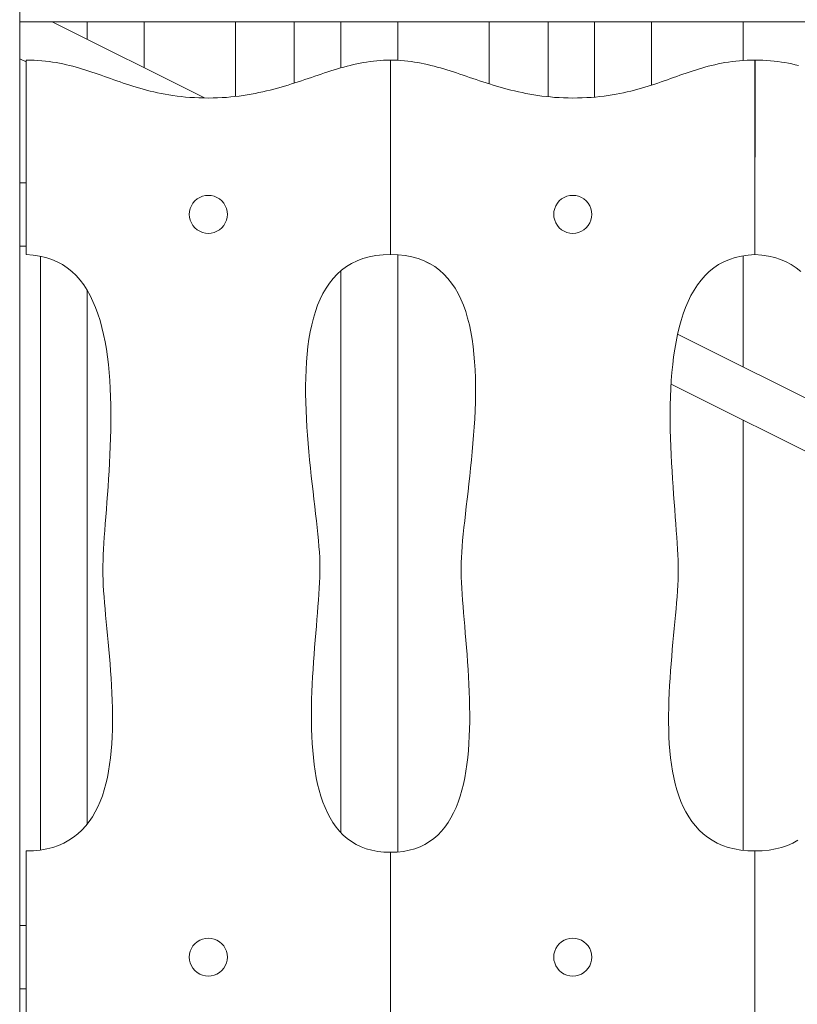
# Model space of a CAD drawing. Units: inches. Extents: x -58 to 353, y -2048 to -1577.
# Drawn here: x 91 to 98, y -2025 to -2016 of the extents above; entities that cross this region are included whole.
import ezdxf

# ---------------------------------------------------------------- set-up
doc = ezdxf.new("R2010")
doc.units = ezdxf.units.IN
doc.header["$MEASUREMENT"] = 0
doc.layers.add('_U+0421_U+043B_U+043E_U+0439 1', color=7, linetype='Continuous')

# ---------------------------------------------------------------- blocks, each defined once
blk = doc.blocks.new('block 11')
at = {"layer": '_U+0421_U+043B_U+043E_U+0439 1', "color": 250, "lineweight": 9, "true_color": 0x1c1c1b}
for points in [[(91.1297, -2015.9588), (91.1297, -2016.1215)], [(91.663, -2015.9588), (91.663, -2016.3879)], [(92.5158, -2015.9588), (92.5158, -2016.6547)], [(93.0633, -2015.9588), (93.0633, -2016.5297)], [(93.4964, -2015.9588), (93.4964, -2016.3885)], [(94.0297, -2015.9588), (94.0297, -2016.3171)], [(94.8825, -2015.9588), (94.8825, -2016.5371)], [(95.43, -2015.9588), (95.43, -2016.6572)], [(95.8634, -2015.9588), (95.8634, -2016.6607)], [(96.3967, -2015.9588), (96.3967, -2016.5486)], [(97.2495, -2015.9588), (97.2495, -2016.3194)], [(90.6963, -2018.1451), (90.6963, -2023.6847)], [(94.0297, -2018.1321), (94.0297, -2023.7033)], [(97.2495, -2018.141), (97.2495, -2019.1782)], [(93.4964, -2018.2829), (93.4964, -2023.5208)], [(91.1297, -2018.4612), (91.1297, -2023.4457)], [(97.2495, -2019.6738), (97.2495, -2023.6873)]]:
    blk.add_lwpolyline(points, dxfattribs=at)
blk = doc.blocks.new('block 14')
at = {"layer": '_U+0421_U+043B_U+043E_U+0439 1', "color": 250, "lineweight": 9, "true_color": 0x1c1c1b}
for points in [[(92.2255, -2016.6689), (90.804, -2015.9588)], [(90.561, -2016.3331), (90.5017, -2016.3035)], [(94.3288, -2018.215), (94.2911, -2018.1962)], [(98.1512, -2019.6286), (96.6384, -2018.873)], [(98.1361, -2020.1167), (96.5782, -2019.3386)]]:
    blk.add_lwpolyline(points, dxfattribs=at)
blk = doc.blocks.new('block 20')
at = {"layer": '_U+0421_U+043B_U+043E_U+0439 1', "color": 250, "lineweight": 9, "true_color": 0x1c1c1b}
blk.add_lwpolyline([(90.5017, -2015.9588), (102.7951, -2015.9588)], dxfattribs=at)
blk = doc.blocks.new('block 29')
at = {"layer": '_U+0421_U+043B_U+043E_U+0439 1', "color": 250, "lineweight": 9, "true_color": 0x1c1c1b}
for points in [[(90.5017, -2016.3035), (90.5017, -2017.4589)], [(90.5017, -2018.0501), (90.5017, -2024.3887)]]:
    blk.add_lwpolyline(points, dxfattribs=at)
blk = doc.blocks.new('block 75')
at = {"layer": '_U+0421_U+043B_U+043E_U+0439 1', "color": 250, "lineweight": 9, "true_color": 0x1c1c1b}
for points in [[(90.5615, -2024.3887), (90.5017, -2024.3887)], [(90.5615, -2024.9799), (90.5017, -2024.9799)]]:
    blk.add_lwpolyline(points, dxfattribs=at)
blk = doc.blocks.new('block 76')
at = {"layer": '_U+0421_U+043B_U+043E_U+0439 1', "color": 250, "lineweight": 9, "true_color": 0x1c1c1b}
for points in [[(90.5613, -2017.4589), (90.5017, -2017.4589)], [(90.5615, -2018.0501), (90.5017, -2018.0501)]]:
    blk.add_lwpolyline(points, dxfattribs=at)
blk = doc.blocks.new('block 79')
at = {"layer": '_U+0421_U+043B_U+043E_U+0439 1', "color": 250, "lineweight": 9, "true_color": 0x1c1c1b}
for points in [[(97.3974, -2016.3161), (97.3598, -2016.3156)], [(97.3603, -2018.1305), (97.3598, -2016.3156)], [(97.4342, -2016.3173), (97.3974, -2016.3161)], [(97.4703, -2016.3193), (97.4342, -2016.3173)], [(97.5056, -2016.322), (97.4703, -2016.3193)], [(97.5402, -2016.3253), (97.5056, -2016.322)], [(97.5742, -2016.3294), (97.5402, -2016.3253)], [(97.6076, -2016.334), (97.5742, -2016.3294)], [(97.6404, -2016.3393), (97.6076, -2016.334)], [(97.6727, -2016.3451), (97.6404, -2016.3393)], [(97.7044, -2016.3514), (97.6727, -2016.3451)], [(97.7357, -2016.3582), (97.7044, -2016.3514)], [(97.7666, -2016.3655), (97.7357, -2016.3582)], [(97.3603, -2018.1305), (97.4253, -2018.1344)], [(97.4253, -2018.1344), (97.4867, -2018.1431)], [(97.4867, -2018.1431), (97.5448, -2018.1566)], [(97.5448, -2018.1566), (97.5995, -2018.1745)], [(97.5995, -2018.1745), (97.651, -2018.1969)], [(97.651, -2018.1969), (97.6994, -2018.2234)], [(97.6994, -2018.2234), (97.7447, -2018.2539)], [(97.7447, -2018.2539), (97.787, -2018.2884)], [(97.7127, -2023.62), (97.6626, -2023.6419)], [(97.7595, -2023.5946), (97.7127, -2023.62)], [(97.428, -2023.6918), (97.3603, -2023.6942)], [(97.3603, -2023.6942), (97.3603, -2026.3254)], [(97.492, -2023.6852), (97.428, -2023.6918)], [(97.5523, -2023.6746), (97.492, -2023.6852)], [(97.6092, -2023.6602), (97.5523, -2023.6746)], [(97.6626, -2023.6419), (97.6092, -2023.6602)]]:
    blk.add_lwpolyline(points, dxfattribs=at)
blk = doc.blocks.new('block 83')
at = {"layer": '_U+0421_U+043B_U+043E_U+0439 1', "color": 250, "lineweight": 9, "true_color": 0x1c1c1b}
for points in [[(93.9604, -2016.3154), (93.9933, -2016.3158)], [(93.9608, -2018.1302), (93.9604, -2016.3154)], [(93.9933, -2016.3158), (94.0258, -2016.3169)], [(94.0258, -2016.3169), (94.058, -2016.3188)], [(94.058, -2016.3188), (94.0899, -2016.3215)], [(94.0899, -2016.3215), (94.1216, -2016.3248)], [(94.1216, -2016.3248), (94.1529, -2016.3287)], [(94.1529, -2016.3287), (94.184, -2016.3333)], [(94.184, -2016.3333), (94.2149, -2016.3385)], [(94.2149, -2016.3385), (94.2456, -2016.3443)], [(94.2456, -2016.3443), (94.2761, -2016.3506)], [(94.2761, -2016.3506), (94.3065, -2016.3573)], [(94.3065, -2016.3573), (94.3368, -2016.3646)], [(94.3368, -2016.3646), (94.3669, -2016.3723)], [(94.3669, -2016.3723), (94.397, -2016.3803)], [(96.8938, -2016.3813), (96.924, -2016.3732)], [(96.924, -2016.3732), (96.9546, -2016.3655)], [(96.9546, -2016.3655), (96.9855, -2016.3582)], [(96.9855, -2016.3582), (97.0168, -2016.3514)], [(97.0168, -2016.3514), (97.0486, -2016.3451)], [(97.0486, -2016.3451), (97.0808, -2016.3393)], [(97.0808, -2016.3393), (97.1136, -2016.334)], [(97.1136, -2016.334), (97.147, -2016.3294)], [(97.147, -2016.3294), (97.181, -2016.3253)], [(97.181, -2016.3253), (97.2156, -2016.322)], [(97.2156, -2016.322), (97.2509, -2016.3193)], [(97.2509, -2016.3193), (97.287, -2016.3173)], [(97.287, -2016.3173), (97.3238, -2016.3161)], [(97.3238, -2016.3161), (97.3614, -2016.3156)], [(97.3609, -2018.1305), (97.3614, -2016.3156)], [(94.397, -2016.3803), (94.427, -2016.3888)], [(94.427, -2016.3888), (94.457, -2016.3976)], [(94.457, -2016.3976), (94.487, -2016.4067)], [(94.487, -2016.4067), (94.5169, -2016.416)], [(94.5169, -2016.416), (94.5469, -2016.4256)], [(94.5469, -2016.4256), (94.577, -2016.4355)], [(94.577, -2016.4355), (94.6071, -2016.4455)], [(94.6071, -2016.4455), (94.6374, -2016.4556)], [(94.6374, -2016.4556), (94.6677, -2016.4659)], [(94.6677, -2016.4659), (94.6982, -2016.4762)], [(96.631, -2016.467), (96.6599, -2016.4568)], [(96.6599, -2016.4568), (96.6887, -2016.4466)], [(96.6887, -2016.4466), (96.7176, -2016.4366)], [(96.7176, -2016.4366), (96.7466, -2016.4268)], [(96.7466, -2016.4268), (96.7757, -2016.4171)], [(96.7757, -2016.4171), (96.8049, -2016.4078)], [(96.8049, -2016.4078), (96.8343, -2016.3986)], [(96.8343, -2016.3986), (96.864, -2016.3898)], [(96.864, -2016.3898), (96.8938, -2016.3813)], [(94.6982, -2016.4762), (94.7289, -2016.4866)], [(94.7289, -2016.4866), (94.7598, -2016.497)], [(94.7598, -2016.497), (94.7909, -2016.5074)], [(94.7909, -2016.5074), (94.8222, -2016.5177)], [(94.8222, -2016.5177), (94.8538, -2016.528)], [(94.8538, -2016.528), (94.8856, -2016.5381)], [(94.8856, -2016.5381), (94.9178, -2016.5481)], [(94.9178, -2016.5481), (94.9502, -2016.558)], [(96.364, -2016.559), (96.3948, -2016.5492)], [(96.3948, -2016.5492), (96.4251, -2016.5392)], [(96.4251, -2016.5392), (96.4552, -2016.5291)], [(96.4552, -2016.5291), (96.485, -2016.5188)], [(96.485, -2016.5188), (96.5145, -2016.5085)], [(96.5145, -2016.5085), (96.5438, -2016.4981)], [(96.5145, -2016.5085), (96.5438, -2016.4981)], [(96.5145, -2016.5085), (96.5438, -2016.4981)], [(96.5438, -2016.4981), (96.573, -2016.4877)], [(96.5438, -2016.4981), (96.573, -2016.4877)], [(96.573, -2016.4877), (96.602, -2016.4774)], [(96.602, -2016.4774), (96.631, -2016.467)], [(94.9502, -2016.558), (94.9831, -2016.5676)], [(94.9831, -2016.5676), (95.0163, -2016.577)], [(95.0163, -2016.577), (95.0499, -2016.5861)], [(95.0499, -2016.5861), (95.0839, -2016.5949)], [(95.0839, -2016.5949), (95.1184, -2016.6034)], [(95.1184, -2016.6034), (95.1533, -2016.6115)], [(95.1533, -2016.6115), (95.1887, -2016.6192)], [(95.1887, -2016.6192), (95.2246, -2016.6265)], [(95.2246, -2016.6265), (95.261, -2016.6334)], [(95.261, -2016.6334), (95.298, -2016.6397)], [(95.298, -2016.6397), (95.3356, -2016.6455)], [(95.3356, -2016.6455), (95.3738, -2016.6507)], [(95.9528, -2016.6513), (95.9909, -2016.6461)], [(95.9909, -2016.6461), (96.0282, -2016.6403)], [(96.0282, -2016.6403), (96.0647, -2016.6341)], [(96.0647, -2016.6341), (96.1004, -2016.6273)], [(96.1004, -2016.6273), (96.1354, -2016.6201)], [(96.1354, -2016.6201), (96.1698, -2016.6124)], [(96.1698, -2016.6124), (96.2035, -2016.6043)], [(96.2035, -2016.6043), (96.2367, -2016.5959)], [(96.2367, -2016.5959), (96.2692, -2016.5871)], [(96.2692, -2016.5871), (96.3013, -2016.578)], [(96.3013, -2016.578), (96.3329, -2016.5686)], [(96.3329, -2016.5686), (96.364, -2016.559)], [(95.3738, -2016.6507), (95.4126, -2016.6554)], [(95.4126, -2016.6554), (95.452, -2016.6594)], [(95.452, -2016.6594), (95.4921, -2016.6628)], [(95.4921, -2016.6628), (95.5329, -2016.6655)], [(95.5329, -2016.6655), (95.5744, -2016.6675)], [(95.5744, -2016.6675), (95.6166, -2016.6687)], [(95.6166, -2016.6687), (95.6596, -2016.6692)], [(95.6596, -2016.6692), (95.7046, -2016.6688)], [(95.7046, -2016.6688), (95.7485, -2016.6677)], [(95.7485, -2016.6677), (95.7913, -2016.6658)], [(95.7913, -2016.6658), (95.8331, -2016.6631)], [(95.8331, -2016.6631), (95.8739, -2016.6598)], [(95.8739, -2016.6598), (95.9138, -2016.6559)], [(95.9138, -2016.6559), (95.9528, -2016.6513)], [(94.0313, -2018.1322), (93.9608, -2018.1302)], [(94.0979, -2018.1391), (94.0313, -2018.1322)], [(94.1604, -2018.1508), (94.0979, -2018.1391)], [(94.2191, -2018.1671), (94.1604, -2018.1508)], [(94.274, -2018.1879), (94.2191, -2018.1671)], [(94.3253, -2018.2129), (94.274, -2018.1879)], [(97.0702, -2018.1969), (97.0218, -2018.2234)], [(97.1217, -2018.1745), (97.0702, -2018.1969)], [(97.1764, -2018.1566), (97.1217, -2018.1745)], [(97.2345, -2018.1431), (97.1764, -2018.1566)], [(97.2959, -2018.1344), (97.2345, -2018.1431)], [(97.3609, -2018.1305), (97.2959, -2018.1344)], [(94.3731, -2018.2421), (94.3253, -2018.2129)], [(94.4174, -2018.2752), (94.3731, -2018.2421)], [(94.4585, -2018.312), (94.4174, -2018.2752)], [(96.9342, -2018.2884), (96.8947, -2018.3265)], [(96.9765, -2018.2539), (96.9342, -2018.2884)], [(97.0218, -2018.2234), (96.9765, -2018.2539)], [(94.4963, -2018.3525), (94.4585, -2018.312)], [(94.531, -2018.3965), (94.4963, -2018.3525)], [(96.858, -2018.3682), (96.8239, -2018.4132)], [(96.8947, -2018.3265), (96.858, -2018.3682)], [(94.5628, -2018.4437), (94.531, -2018.3965)], [(94.5916, -2018.494), (94.5628, -2018.4437)], [(96.7925, -2018.4614), (96.7636, -2018.5127)], [(96.8239, -2018.4132), (96.7925, -2018.4614)], [(94.6177, -2018.5472), (94.5916, -2018.494)], [(94.6411, -2018.6032), (94.6177, -2018.5472)], [(96.7371, -2018.5669), (96.713, -2018.6237)], [(96.7636, -2018.5127), (96.7371, -2018.5669)], [(94.662, -2018.6619), (94.6411, -2018.6032)], [(94.6804, -2018.7229), (94.662, -2018.6619)], [(96.713, -2018.6237), (96.6911, -2018.6831)], [(94.6965, -2018.7862), (94.6804, -2018.7229)], [(96.6713, -2018.7449), (96.6536, -2018.8089)], [(96.6911, -2018.6831), (96.6713, -2018.7449)], [(94.7103, -2018.8516), (94.6965, -2018.7862)], [(94.722, -2018.919), (94.7103, -2018.8516)], [(96.6536, -2018.8089), (96.6379, -2018.8749)], [(94.7317, -2018.988), (94.722, -2018.919)], [(96.6241, -2018.9428), (96.6121, -2019.0124)], [(96.6379, -2018.8749), (96.6241, -2018.9428)], [(94.7395, -2019.0587), (94.7317, -2018.988)], [(96.6121, -2019.0124), (96.6017, -2019.0836)], [(94.7454, -2019.1308), (94.7395, -2019.0587)], [(96.6017, -2019.0836), (96.5931, -2019.1561)], [(94.7497, -2019.2042), (94.7454, -2019.1308)], [(94.7524, -2019.2787), (94.7497, -2019.2042)], [(96.5931, -2019.1561), (96.5859, -2019.2299)], [(94.7536, -2019.354), (94.7524, -2019.2787)], [(96.5802, -2019.3047), (96.5758, -2019.3803)], [(96.5859, -2019.2299), (96.5802, -2019.3047)], [(94.7535, -2019.4302), (94.7536, -2019.354)], [(96.5758, -2019.3803), (96.5727, -2019.4567)], [(94.7521, -2019.5069), (94.7535, -2019.4302)], [(96.5727, -2019.4567), (96.5708, -2019.5337)], [(94.7459, -2019.6614), (94.7495, -2019.584)], [(94.7495, -2019.584), (94.7521, -2019.5069)], [(96.5708, -2019.5337), (96.5699, -2019.611)], [(94.7413, -2019.7388), (94.7459, -2019.6614)], [(96.5699, -2019.611), (96.5701, -2019.6885)], [(94.7359, -2019.8162), (94.7413, -2019.7388)], [(96.5701, -2019.6885), (96.5711, -2019.7661)], [(96.5711, -2019.7661), (96.573, -2019.8436)], [(94.7298, -2019.8933), (94.7359, -2019.8162)], [(96.573, -2019.8436), (96.5756, -2019.9208)], [(94.7231, -2019.97), (94.7298, -2019.8933)], [(96.5756, -2019.9208), (96.5789, -2019.9975)], [(94.7082, -2020.1214), (94.7158, -2020.0461)], [(94.7158, -2020.0461), (94.7231, -2019.97)], [(96.5789, -2019.9975), (96.5827, -2020.0737)], [(94.7003, -2020.1958), (94.7082, -2020.1214)], [(96.5827, -2020.0737), (96.5869, -2020.149)], [(94.6922, -2020.2692), (94.7003, -2020.1958)], [(96.5869, -2020.149), (96.5915, -2020.2234)], [(96.5915, -2020.2234), (96.5965, -2020.2967)], [(94.684, -2020.3412), (94.6922, -2020.2692)], [(96.5965, -2020.2967), (96.6016, -2020.3688)], [(94.6679, -2020.4808), (94.6759, -2020.4118)], [(94.6759, -2020.4118), (94.684, -2020.3412)], [(96.6016, -2020.3688), (96.6068, -2020.4393)], [(94.6601, -2020.5481), (94.6679, -2020.4808)], [(96.6068, -2020.4393), (96.612, -2020.5083)], [(94.6527, -2020.6134), (94.6601, -2020.5481)], [(96.612, -2020.5083), (96.6171, -2020.5755)], [(96.6171, -2020.5755), (96.6221, -2020.6408)], [(94.6395, -2020.7375), (94.6458, -2020.6766)], [(94.6458, -2020.6766), (94.6527, -2020.6134)], [(96.6221, -2020.6408), (96.6269, -2020.7039)], [(94.6338, -2020.796), (94.6395, -2020.7375)], [(96.6269, -2020.7039), (96.6312, -2020.7648)], [(96.6312, -2020.7648), (96.6352, -2020.8232)], [(94.6249, -2020.905), (94.6289, -2020.8519)], [(94.6289, -2020.8519), (94.6338, -2020.796)], [(96.6352, -2020.8232), (96.6386, -2020.8791)], [(94.6201, -2021.0022), (94.6219, -2020.9551)], [(94.6219, -2020.9551), (94.6249, -2020.905)], [(96.6386, -2020.8791), (96.6415, -2020.9321)], [(96.6415, -2020.9321), (96.6436, -2020.9822)], [(94.6194, -2021.0459), (94.6201, -2021.0022)], [(94.6199, -2021.0913), (94.6194, -2021.0459)], [(96.6436, -2020.9822), (96.645, -2021.0293)], [(96.645, -2021.0293), (96.6454, -2021.073)], [(94.6213, -2021.1393), (94.6199, -2021.0913)], [(94.6234, -2021.1896), (94.6213, -2021.1393)], [(96.6449, -2021.1181), (96.6434, -2021.1657)], [(96.6454, -2021.073), (96.6449, -2021.1181)], [(94.6263, -2021.2423), (94.6234, -2021.1896)], [(94.6297, -2021.297), (94.6263, -2021.2423)], [(96.641, -2021.2156), (96.6378, -2021.2677)], [(96.6434, -2021.1657), (96.641, -2021.2156)], [(94.6337, -2021.3537), (94.6297, -2021.297)], [(96.634, -2021.3218), (96.6295, -2021.3779)], [(96.6378, -2021.2677), (96.634, -2021.3218)], [(94.6382, -2021.4123), (94.6337, -2021.3537)], [(94.643, -2021.4726), (94.6382, -2021.4123)], [(96.6295, -2021.3779), (96.6245, -2021.4357)], [(94.6481, -2021.5345), (94.643, -2021.4726)], [(96.6191, -2021.4952), (96.6134, -2021.5563)], [(96.6245, -2021.4357), (96.6191, -2021.4952)], [(94.6534, -2021.5978), (94.6481, -2021.5345)], [(94.6587, -2021.6624), (94.6534, -2021.5978)], [(96.6134, -2021.5563), (96.6075, -2021.6187)], [(94.6641, -2021.7281), (94.6587, -2021.6624)], [(96.6015, -2021.6823), (96.5954, -2021.7471)], [(96.6075, -2021.6187), (96.6015, -2021.6823)], [(94.6694, -2021.7948), (94.6641, -2021.7281)], [(96.5954, -2021.7471), (96.5894, -2021.8128)], [(94.6746, -2021.8625), (94.6694, -2021.7948)], [(94.6795, -2021.9308), (94.6746, -2021.8625)], [(96.5836, -2021.8794), (96.578, -2021.9467)], [(96.5894, -2021.8128), (96.5836, -2021.8794)], [(94.6841, -2021.9998), (94.6795, -2021.9308)], [(96.578, -2021.9467), (96.5728, -2022.0145)], [(94.6882, -2022.0692), (94.6841, -2021.9998)], [(94.6919, -2022.1389), (94.6882, -2022.0692)], [(96.5728, -2022.0145), (96.5681, -2022.0828)], [(94.6949, -2022.2088), (94.6919, -2022.1389)], [(96.5639, -2022.1513), (96.5603, -2022.2201)], [(96.5681, -2022.0828), (96.5639, -2022.1513)], [(94.6973, -2022.2787), (94.6949, -2022.2088)], [(96.5603, -2022.2201), (96.5575, -2022.2888)], [(94.6989, -2022.3486), (94.6973, -2022.2787)], [(96.5575, -2022.2888), (96.5556, -2022.3575)], [(94.6997, -2022.4181), (94.6989, -2022.3486)], [(94.6995, -2022.4874), (94.6997, -2022.4181)], [(96.5556, -2022.3575), (96.5545, -2022.4259)], [(96.5545, -2022.4259), (96.5545, -2022.4939)], [(94.6983, -2022.5561), (94.6995, -2022.4874)], [(96.5545, -2022.4939), (96.5556, -2022.5614)], [(94.696, -2022.6241), (94.6983, -2022.5561)], [(96.5556, -2022.5614), (96.558, -2022.6283)], [(94.6877, -2022.7577), (94.6925, -2022.6914)], [(94.6925, -2022.6914), (94.696, -2022.6241)], [(96.558, -2022.6283), (96.5616, -2022.6944)], [(96.5616, -2022.6944), (96.5667, -2022.7595)], [(94.6815, -2022.8229), (94.6877, -2022.7577)], [(96.5667, -2022.7595), (96.5733, -2022.8236)], [(94.6646, -2022.9496), (94.6738, -2022.8869)], [(94.6738, -2022.8869), (94.6815, -2022.8229)], [(96.5733, -2022.8236), (96.5815, -2022.8865)], [(96.5815, -2022.8865), (96.5913, -2022.9481)], [(94.6538, -2023.0107), (94.6646, -2022.9496)], [(96.5913, -2022.9481), (96.603, -2023.0082)], [(94.627, -2023.128), (94.6413, -2023.0703)], [(94.6413, -2023.0703), (94.6538, -2023.0107)], [(96.603, -2023.0082), (96.6166, -2023.0667)], [(96.6166, -2023.0667), (96.6321, -2023.1234)], [(94.6107, -2023.1839), (94.627, -2023.128)], [(96.6321, -2023.1234), (96.6497, -2023.1783)], [(94.5722, -2023.2893), (94.5925, -2023.2377)], [(94.5925, -2023.2377), (94.6107, -2023.1839)], [(96.6497, -2023.1783), (96.6696, -2023.2312)], [(96.6696, -2023.2312), (96.6916, -2023.282)], [(94.5251, -2023.3854), (94.5498, -2023.3386)], [(94.5498, -2023.3386), (94.5722, -2023.2893)], [(96.6916, -2023.282), (96.7161, -2023.3304)], [(96.7161, -2023.3304), (96.743, -2023.3765)], [(94.4687, -2023.4711), (94.4981, -2023.4296)], [(94.4981, -2023.4296), (94.5251, -2023.3854)], [(96.743, -2023.3765), (96.7725, -2023.42)], [(96.7725, -2023.42), (96.8046, -2023.4608)], [(94.4023, -2023.5452), (94.4368, -2023.5097)], [(94.4368, -2023.5097), (94.4687, -2023.4711)], [(96.8046, -2023.4608), (96.8395, -2023.4989)], [(96.8395, -2023.4989), (96.8773, -2023.5339)], [(96.8773, -2023.5339), (96.9179, -2023.5659)], [(94.2824, -2023.6323), (94.3252, -2023.6067)], [(94.3252, -2023.6067), (94.3651, -2023.5776)], [(94.3651, -2023.5776), (94.4023, -2023.5452)], [(96.9179, -2023.5659), (96.9617, -2023.5946)], [(96.9617, -2023.5946), (97.0085, -2023.62)], [(97.0085, -2023.62), (97.0586, -2023.6419)], [(93.9612, -2023.7061), (94.0229, -2023.7041)], [(93.9615, -2026.3254), (93.9612, -2023.7061)], [(94.0229, -2023.7041), (94.0812, -2023.6977)], [(94.0812, -2023.6977), (94.1362, -2023.6872)], [(94.1362, -2023.6872), (94.188, -2023.6728)], [(94.188, -2023.6728), (94.2367, -2023.6544)], [(94.2367, -2023.6544), (94.2824, -2023.6323)], [(97.0586, -2023.6419), (97.112, -2023.6602)], [(97.112, -2023.6602), (97.1689, -2023.6746)], [(97.1689, -2023.6746), (97.2292, -2023.6852)], [(97.2292, -2023.6852), (97.2932, -2023.6918)], [(97.2932, -2023.6918), (97.3609, -2023.6942)], [(97.3609, -2023.6942), (97.3609, -2026.3254)]]:
    blk.add_lwpolyline(points, dxfattribs=at)
blk = doc.blocks.new('block 87')
at = {"layer": '_U+0421_U+043B_U+043E_U+0439 1', "color": 250, "lineweight": 9, "true_color": 0x1c1c1b}
for points in [[(90.5986, -2016.3161), (90.561, -2016.3156)], [(90.5615, -2018.1305), (90.561, -2016.3156)], [(90.6354, -2016.3173), (90.5986, -2016.3161)], [(90.6715, -2016.3193), (90.6354, -2016.3173)], [(90.7068, -2016.322), (90.6715, -2016.3193)], [(90.7414, -2016.3253), (90.7068, -2016.322)], [(90.7754, -2016.3294), (90.7414, -2016.3253)], [(90.8088, -2016.334), (90.7754, -2016.3294)], [(90.8416, -2016.3393), (90.8088, -2016.334)], [(90.8738, -2016.3451), (90.8416, -2016.3393)], [(90.9056, -2016.3514), (90.8738, -2016.3451)], [(90.9369, -2016.3582), (90.9056, -2016.3514)], [(90.9678, -2016.3655), (90.9369, -2016.3582)], [(90.9984, -2016.3732), (90.9678, -2016.3655)], [(91.0285, -2016.3813), (90.9984, -2016.3732)], [(93.5555, -2016.3723), (93.5254, -2016.3803)], [(93.5856, -2016.3646), (93.5555, -2016.3723)], [(93.6159, -2016.3573), (93.5856, -2016.3646)], [(93.6462, -2016.3506), (93.6159, -2016.3573)], [(93.6768, -2016.3443), (93.6462, -2016.3506)], [(93.7075, -2016.3385), (93.6768, -2016.3443)], [(93.7384, -2016.3333), (93.7075, -2016.3385)], [(93.7695, -2016.3287), (93.7384, -2016.3333)], [(93.8008, -2016.3248), (93.7695, -2016.3287)], [(93.8325, -2016.3215), (93.8008, -2016.3248)], [(93.8643, -2016.3188), (93.8325, -2016.3215)], [(93.8966, -2016.3169), (93.8643, -2016.3188)], [(93.9291, -2016.3158), (93.8966, -2016.3169)], [(93.962, -2016.3154), (93.9291, -2016.3158)], [(93.9616, -2018.1302), (93.962, -2016.3154)], [(91.0584, -2016.3898), (91.0285, -2016.3813)], [(91.0881, -2016.3986), (91.0584, -2016.3898)], [(91.1175, -2016.4078), (91.0881, -2016.3986)], [(91.1467, -2016.4171), (91.1175, -2016.4078)], [(91.1758, -2016.4268), (91.1467, -2016.4171)], [(91.2047, -2016.4366), (91.1758, -2016.4268)], [(91.2337, -2016.4466), (91.2047, -2016.4366)], [(91.2625, -2016.4568), (91.2337, -2016.4466)], [(91.2914, -2016.467), (91.2625, -2016.4568)], [(93.2547, -2016.4659), (93.2242, -2016.4762)], [(93.285, -2016.4556), (93.2547, -2016.4659)], [(93.3153, -2016.4455), (93.285, -2016.4556)], [(93.3454, -2016.4355), (93.3153, -2016.4455)], [(93.3755, -2016.4256), (93.3454, -2016.4355)], [(93.4055, -2016.416), (93.3755, -2016.4256)], [(93.4354, -2016.4067), (93.4055, -2016.416)], [(93.4654, -2016.3976), (93.4354, -2016.4067)], [(93.4954, -2016.3888), (93.4654, -2016.3976)], [(93.5254, -2016.3803), (93.4954, -2016.3888)], [(91.3204, -2016.4774), (91.2914, -2016.467)], [(91.3494, -2016.4877), (91.3204, -2016.4774)], [(91.3786, -2016.4981), (91.3494, -2016.4877)], [(91.4079, -2016.5085), (91.3786, -2016.4981)], [(91.4374, -2016.5188), (91.4079, -2016.5085)], [(91.4672, -2016.5291), (91.4374, -2016.5188)], [(91.4973, -2016.5392), (91.4672, -2016.5291)], [(91.5276, -2016.5492), (91.4973, -2016.5392)], [(91.5584, -2016.559), (91.5276, -2016.5492)], [(93.0046, -2016.5481), (92.9722, -2016.558)], [(93.0368, -2016.5381), (93.0046, -2016.5481)], [(93.0686, -2016.528), (93.0368, -2016.5381)], [(93.1002, -2016.5177), (93.0686, -2016.528)], [(93.1315, -2016.5074), (93.1002, -2016.5177)], [(93.1626, -2016.497), (93.1315, -2016.5074)], [(93.1935, -2016.4866), (93.1626, -2016.497)], [(93.2242, -2016.4762), (93.1935, -2016.4866)], [(91.5895, -2016.5686), (91.5584, -2016.559)], [(91.6211, -2016.578), (91.5895, -2016.5686)], [(91.6532, -2016.5871), (91.6211, -2016.578)], [(91.6857, -2016.5959), (91.6532, -2016.5871)], [(91.7189, -2016.6043), (91.6857, -2016.5959)], [(91.7526, -2016.6124), (91.7189, -2016.6043)], [(91.787, -2016.6201), (91.7526, -2016.6124)], [(91.822, -2016.6273), (91.787, -2016.6201)], [(91.8577, -2016.6341), (91.822, -2016.6273)], [(91.8942, -2016.6403), (91.8577, -2016.6341)], [(91.9315, -2016.6461), (91.8942, -2016.6403)], [(91.9696, -2016.6513), (91.9315, -2016.6461)], [(92.5868, -2016.6455), (92.5486, -2016.6507)], [(92.6244, -2016.6397), (92.5868, -2016.6455)], [(92.6614, -2016.6334), (92.6244, -2016.6397)], [(92.6978, -2016.6265), (92.6614, -2016.6334)], [(92.7337, -2016.6192), (92.6978, -2016.6265)], [(92.7691, -2016.6115), (92.7337, -2016.6192)], [(92.804, -2016.6034), (92.7691, -2016.6115)], [(92.8385, -2016.5949), (92.804, -2016.6034)], [(92.8725, -2016.5861), (92.8385, -2016.5949)], [(92.9061, -2016.577), (92.8725, -2016.5861)], [(92.9393, -2016.5676), (92.9061, -2016.577)], [(92.9722, -2016.558), (92.9393, -2016.5676)], [(92.0086, -2016.6559), (91.9696, -2016.6513)], [(92.0484, -2016.6598), (92.0086, -2016.6559)], [(92.0893, -2016.6631), (92.0484, -2016.6598)], [(92.1311, -2016.6658), (92.0893, -2016.6631)], [(92.1739, -2016.6677), (92.1311, -2016.6658)], [(92.2178, -2016.6688), (92.1739, -2016.6677)], [(92.2628, -2016.6692), (92.2178, -2016.6688)], [(92.3058, -2016.6687), (92.2628, -2016.6692)], [(92.348, -2016.6675), (92.3058, -2016.6687)], [(92.3895, -2016.6655), (92.348, -2016.6675)], [(92.4303, -2016.6628), (92.3895, -2016.6655)], [(92.4704, -2016.6594), (92.4303, -2016.6628)], [(92.5098, -2016.6554), (92.4704, -2016.6594)], [(92.5486, -2016.6507), (92.5098, -2016.6554)], [(90.5615, -2018.1305), (90.6265, -2018.1344)], [(90.6265, -2018.1344), (90.6879, -2018.1431)], [(90.6879, -2018.1431), (90.746, -2018.1566)], [(90.746, -2018.1566), (90.8007, -2018.1745)], [(90.8007, -2018.1745), (90.8522, -2018.1969)], [(90.8522, -2018.1969), (90.9005, -2018.2234)], [(93.5971, -2018.2129), (93.6484, -2018.1879)], [(93.5971, -2018.2129), (93.6484, -2018.1879)], [(93.5971, -2018.2129), (93.6484, -2018.1879)], [(93.6484, -2018.1879), (93.7033, -2018.1671)], [(93.6484, -2018.1879), (93.7033, -2018.1671)], [(93.7033, -2018.1671), (93.762, -2018.1508)], [(93.7033, -2018.1671), (93.762, -2018.1508)], [(93.762, -2018.1508), (93.8246, -2018.1391)], [(93.8246, -2018.1391), (93.8911, -2018.1322)], [(93.8911, -2018.1322), (93.9616, -2018.1302)], [(90.9005, -2018.2234), (90.9459, -2018.2539)], [(90.9459, -2018.2539), (90.9882, -2018.2884)], [(90.9882, -2018.2884), (91.0277, -2018.3265)], [(93.4639, -2018.312), (93.5049, -2018.2752)], [(93.5049, -2018.2752), (93.5493, -2018.2421)], [(93.5493, -2018.2421), (93.5971, -2018.2129)], [(91.0277, -2018.3265), (91.0644, -2018.3682)], [(91.0644, -2018.3682), (91.0985, -2018.4132)], [(93.3914, -2018.3965), (93.4261, -2018.3525)], [(93.4261, -2018.3525), (93.4639, -2018.312)], [(91.0985, -2018.4132), (91.1299, -2018.4614)], [(91.1299, -2018.4614), (91.1588, -2018.5127)], [(93.3308, -2018.494), (93.3596, -2018.4437)], [(93.3596, -2018.4437), (93.3914, -2018.3965)], [(91.1588, -2018.5127), (91.1853, -2018.5669)], [(91.1853, -2018.5669), (91.2094, -2018.6237)], [(93.2813, -2018.6032), (93.3047, -2018.5472)], [(93.3047, -2018.5472), (93.3308, -2018.494)], [(91.2094, -2018.6237), (91.2313, -2018.6831)], [(93.242, -2018.7229), (93.2604, -2018.6619)], [(93.2604, -2018.6619), (93.2813, -2018.6032)], [(91.2313, -2018.6831), (91.2511, -2018.7449)], [(91.2511, -2018.7449), (91.2688, -2018.8089)], [(93.2259, -2018.7862), (93.242, -2018.7229)], [(91.2688, -2018.8089), (91.2845, -2018.8749)], [(93.2004, -2018.919), (93.2121, -2018.8516)], [(93.2121, -2018.8516), (93.2259, -2018.7862)], [(91.2845, -2018.8749), (91.2983, -2018.9428)], [(91.2983, -2018.9428), (91.3103, -2019.0124)], [(93.1907, -2018.988), (93.2004, -2018.919)], [(91.3103, -2019.0124), (91.3206, -2019.0836)], [(93.1829, -2019.0587), (93.1907, -2018.988)], [(91.3206, -2019.0836), (91.3293, -2019.1561)], [(93.177, -2019.1308), (93.1829, -2019.0587)], [(91.3293, -2019.1561), (91.3365, -2019.2299)], [(93.17, -2019.2787), (93.1727, -2019.2042)], [(93.1727, -2019.2042), (93.177, -2019.1308)], [(91.3365, -2019.2299), (91.3422, -2019.3047)], [(91.3422, -2019.3047), (91.3466, -2019.3803)], [(93.1688, -2019.354), (93.17, -2019.2787)], [(91.3466, -2019.3803), (91.3497, -2019.4567)], [(93.1689, -2019.4302), (93.1688, -2019.354)], [(91.3497, -2019.4567), (91.3516, -2019.5337)], [(93.1703, -2019.5069), (93.1689, -2019.4302)], [(91.3516, -2019.5337), (91.3525, -2019.611)], [(93.1729, -2019.584), (93.1703, -2019.5069)], [(93.1765, -2019.6614), (93.1729, -2019.584)], [(91.3525, -2019.611), (91.3523, -2019.6885)], [(93.1811, -2019.7388), (93.1765, -2019.6614)], [(91.3513, -2019.7661), (91.3494, -2019.8436)], [(91.3513, -2019.7661), (91.3494, -2019.8436)], [(91.3513, -2019.7661), (91.3494, -2019.8436)], [(91.3523, -2019.6885), (91.3513, -2019.7661)], [(93.1865, -2019.8162), (93.1811, -2019.7388)], [(91.3494, -2019.8436), (91.3468, -2019.9208)], [(91.3494, -2019.8436), (91.3468, -2019.9208)], [(93.1926, -2019.8933), (93.1865, -2019.8162)], [(91.3468, -2019.9208), (91.3435, -2019.9975)], [(93.1993, -2019.97), (93.1926, -2019.8933)], [(91.3435, -2019.9975), (91.3397, -2020.0737)], [(93.2065, -2020.0461), (93.1993, -2019.97)], [(93.2142, -2020.1214), (93.2065, -2020.0461)], [(91.3397, -2020.0737), (91.3355, -2020.149)], [(93.2221, -2020.1958), (93.2142, -2020.1214)], [(93.2221, -2020.1958), (93.2142, -2020.1214)], [(91.3308, -2020.2234), (91.3259, -2020.2967)], [(91.3355, -2020.149), (91.3308, -2020.2234)], [(93.2302, -2020.2692), (93.2221, -2020.1958)], [(93.2302, -2020.2692), (93.2221, -2020.1958)], [(93.2302, -2020.2692), (93.2221, -2020.1958)], [(91.3259, -2020.2967), (91.3208, -2020.3688)], [(93.2384, -2020.3412), (93.2302, -2020.2692)], [(91.3208, -2020.3688), (91.3156, -2020.4393)], [(93.2465, -2020.4118), (93.2384, -2020.3412)], [(93.2545, -2020.4808), (93.2465, -2020.4118)], [(91.3156, -2020.4393), (91.3104, -2020.5083)], [(93.2623, -2020.5481), (93.2545, -2020.4808)], [(91.3053, -2020.5755), (91.3003, -2020.6408)], [(91.3104, -2020.5083), (91.3053, -2020.5755)], [(93.2697, -2020.6134), (93.2623, -2020.5481)], [(91.3003, -2020.6408), (91.2955, -2020.7039)], [(93.2766, -2020.6766), (93.2697, -2020.6134)], [(93.2829, -2020.7375), (93.2766, -2020.6766)], [(91.2911, -2020.7648), (91.2872, -2020.8232)], [(91.2955, -2020.7039), (91.2911, -2020.7648)], [(93.2886, -2020.796), (93.2829, -2020.7375)], [(91.2872, -2020.8232), (91.2837, -2020.8791)], [(93.2935, -2020.8519), (93.2886, -2020.796)], [(93.2975, -2020.905), (93.2935, -2020.8519)], [(91.2809, -2020.9321), (91.2788, -2020.9822)], [(91.2837, -2020.8791), (91.2809, -2020.9321)], [(93.3005, -2020.9551), (93.2975, -2020.905)], [(93.3023, -2021.0022), (93.3005, -2020.9551)], [(91.2774, -2021.0293), (91.277, -2021.073)], [(91.2788, -2020.9822), (91.2774, -2021.0293)], [(93.303, -2021.0459), (93.3023, -2021.0022)], [(93.3025, -2021.0913), (93.303, -2021.0459)], [(91.277, -2021.073), (91.2775, -2021.1181)], [(91.2775, -2021.1181), (91.279, -2021.1657)], [(93.299, -2021.1896), (93.3011, -2021.1393)], [(93.3011, -2021.1393), (93.3025, -2021.0913)], [(91.279, -2021.1657), (91.2814, -2021.2156)], [(91.2814, -2021.2156), (91.2846, -2021.2677)], [(93.2927, -2021.297), (93.2961, -2021.2423)], [(93.2961, -2021.2423), (93.299, -2021.1896)], [(91.2846, -2021.2677), (91.2884, -2021.3218)], [(91.2884, -2021.3218), (91.2929, -2021.3779)], [(93.2887, -2021.3537), (93.2927, -2021.297)], [(91.2929, -2021.3779), (91.2979, -2021.4357)], [(93.2794, -2021.4726), (93.2842, -2021.4123)], [(93.2842, -2021.4123), (93.2887, -2021.3537)], [(91.2979, -2021.4357), (91.3033, -2021.4952)], [(91.3033, -2021.4952), (91.309, -2021.5563)], [(93.2743, -2021.5345), (93.2794, -2021.4726)], [(91.309, -2021.5563), (91.3149, -2021.6187)], [(93.2637, -2021.6624), (93.269, -2021.5978)], [(93.269, -2021.5978), (93.2743, -2021.5345)], [(91.3149, -2021.6187), (91.3209, -2021.6823)], [(91.3209, -2021.6823), (91.327, -2021.7471)], [(93.2583, -2021.7281), (93.2637, -2021.6624)], [(91.327, -2021.7471), (91.333, -2021.8128)], [(93.253, -2021.7948), (93.2583, -2021.7281)], [(91.333, -2021.8128), (91.3388, -2021.8794)], [(91.3388, -2021.8794), (91.3444, -2021.9467)], [(93.2429, -2021.9308), (93.2478, -2021.8625)], [(93.2478, -2021.8625), (93.253, -2021.7948)], [(91.3444, -2021.9467), (91.3496, -2022.0145)], [(93.2383, -2021.9998), (93.2429, -2021.9308)], [(91.3496, -2022.0145), (91.3543, -2022.0828)], [(93.2305, -2022.1389), (93.2342, -2022.0692)], [(93.2342, -2022.0692), (93.2383, -2021.9998)], [(91.3543, -2022.0828), (91.3585, -2022.1513)], [(91.3585, -2022.1513), (91.362, -2022.2201)], [(93.2275, -2022.2088), (93.2305, -2022.1389)], [(91.362, -2022.2201), (91.3648, -2022.2888)], [(93.2251, -2022.2787), (93.2275, -2022.2088)], [(91.3648, -2022.2888), (91.3668, -2022.3575)], [(93.2235, -2022.3486), (93.2251, -2022.2787)], [(91.3668, -2022.3575), (91.3679, -2022.4259)], [(91.3679, -2022.4259), (91.3679, -2022.4939)], [(93.2227, -2022.4181), (93.2235, -2022.3486)], [(93.2229, -2022.4874), (93.2227, -2022.4181)], [(91.3679, -2022.4939), (91.3667, -2022.5614)], [(93.2241, -2022.5561), (93.2229, -2022.4874)], [(91.3667, -2022.5614), (91.3644, -2022.6283)], [(93.2264, -2022.6241), (93.2241, -2022.5561)], [(91.3608, -2022.6944), (91.3557, -2022.7595)], [(91.3644, -2022.6283), (91.3608, -2022.6944)], [(93.2299, -2022.6914), (93.2264, -2022.6241)], [(93.2347, -2022.7577), (93.2299, -2022.6914)], [(91.3557, -2022.7595), (91.3491, -2022.8236)], [(93.2409, -2022.8229), (93.2347, -2022.7577)], [(91.3409, -2022.8865), (91.3311, -2022.9481)], [(91.3491, -2022.8236), (91.3409, -2022.8865)], [(93.2486, -2022.8869), (93.2409, -2022.8229)], [(93.2577, -2022.9496), (93.2486, -2022.8869)], [(91.3311, -2022.9481), (91.3194, -2023.0082)], [(93.2686, -2023.0107), (93.2577, -2022.9496)], [(91.3058, -2023.0667), (91.2903, -2023.1234)], [(91.3194, -2023.0082), (91.3058, -2023.0667)], [(93.2811, -2023.0703), (93.2686, -2023.0107)], [(93.2954, -2023.128), (93.2811, -2023.0703)], [(91.2903, -2023.1234), (91.2727, -2023.1783)], [(93.3117, -2023.1839), (93.2954, -2023.128)], [(91.2528, -2023.2312), (91.2308, -2023.282)], [(91.2727, -2023.1783), (91.2528, -2023.2312)], [(93.3299, -2023.2377), (93.3117, -2023.1839)], [(93.3502, -2023.2893), (93.3299, -2023.2377)], [(91.2063, -2023.3304), (91.1794, -2023.3765)], [(91.2308, -2023.282), (91.2063, -2023.3304)], [(93.3726, -2023.3386), (93.3502, -2023.2893)], [(93.3973, -2023.3854), (93.3726, -2023.3386)], [(91.1499, -2023.42), (91.1178, -2023.4608)], [(91.1794, -2023.3765), (91.1499, -2023.42)], [(93.4243, -2023.4296), (93.3973, -2023.3854)], [(93.4537, -2023.4711), (93.4243, -2023.4296)], [(91.0451, -2023.5339), (91.0045, -2023.5659)], [(91.0829, -2023.4989), (91.0451, -2023.5339)], [(91.1178, -2023.4608), (91.0829, -2023.4989)], [(93.4856, -2023.5097), (93.4537, -2023.4711)], [(93.5201, -2023.5452), (93.4856, -2023.5097)], [(90.9139, -2023.62), (90.8638, -2023.6419)], [(90.9607, -2023.5946), (90.9139, -2023.62)], [(91.0045, -2023.5659), (90.9607, -2023.5946)], [(93.5573, -2023.5776), (93.5201, -2023.5452)], [(93.5972, -2023.6067), (93.5573, -2023.5776)], [(93.64, -2023.6323), (93.5972, -2023.6067)], [(90.6292, -2023.6918), (90.5615, -2023.6942)], [(90.5615, -2023.6942), (90.5615, -2026.3254)], [(90.6932, -2023.6852), (90.6292, -2023.6918)], [(90.7535, -2023.6746), (90.6932, -2023.6852)], [(90.8104, -2023.6602), (90.7535, -2023.6746)], [(90.8638, -2023.6419), (90.8104, -2023.6602)], [(93.6857, -2023.6544), (93.64, -2023.6323)], [(93.7344, -2023.6728), (93.6857, -2023.6544)], [(93.7862, -2023.6872), (93.7344, -2023.6728)], [(93.8412, -2023.6977), (93.7862, -2023.6872)], [(93.8995, -2023.7041), (93.8412, -2023.6977)], [(93.9612, -2023.7061), (93.8995, -2023.7041)], [(93.9612, -2023.7061), (93.8995, -2023.7041)], [(93.9609, -2026.3254), (93.9612, -2023.7061)], [(93.9609, -2026.3254), (93.9612, -2023.7799)], [(93.9609, -2026.3254), (93.9612, -2023.8153)]]:
    blk.add_lwpolyline(points, dxfattribs=at)
blk = doc.blocks.new('block 132')
at = {"layer": '_U+0421_U+043B_U+043E_U+0439 1', "color": 250, "lineweight": 9, "true_color": 0x1c1c1b}
blk.add_lwpolyline([(90.5017, -1999.5391), (90.5017, -2027.6796)], dxfattribs=at)
blk = doc.blocks.new('block 141')
at = {"layer": '_U+0421_U+043B_U+043E_U+0439 1', "color": 250, "lineweight": 9, "true_color": 0x1c1c1b}
for points in [[(95.5355, -2024.5589), (95.5567, -2024.5408)], [(95.5567, -2024.5408), (95.5804, -2024.5263)], [(95.5804, -2024.5263), (95.6061, -2024.5156)], [(95.6061, -2024.5156), (95.6332, -2024.5091)], [(95.6332, -2024.5091), (95.6609, -2024.5069)], [(95.6609, -2024.5069), (95.6886, -2024.5091)], [(95.6886, -2024.5091), (95.7157, -2024.5156)], [(95.7157, -2024.5156), (95.7414, -2024.5263)], [(95.7414, -2024.5263), (95.7651, -2024.5408)], [(95.7651, -2024.5408), (95.7863, -2024.5589)], [(95.4857, -2024.6566), (95.4922, -2024.6295)], [(95.4922, -2024.6295), (95.5029, -2024.6038)], [(95.5029, -2024.6038), (95.5174, -2024.5801)], [(95.5174, -2024.5801), (95.5355, -2024.5589)], [(95.7863, -2024.5589), (95.8044, -2024.5801)], [(95.8044, -2024.5801), (95.8189, -2024.6038)], [(95.8189, -2024.6038), (95.8296, -2024.6295)], [(95.8296, -2024.6295), (95.8361, -2024.6566)], [(95.4835, -2024.6843), (95.4857, -2024.6566)], [(95.4835, -2024.6843), (95.4857, -2024.7121)], [(95.4922, -2024.7391), (95.4857, -2024.7121)], [(95.8361, -2024.7121), (95.8296, -2024.7391)], [(95.8361, -2024.6566), (95.8383, -2024.6843)], [(95.8383, -2024.6843), (95.8361, -2024.7121)], [(95.5029, -2024.7648), (95.4922, -2024.7391)], [(95.5174, -2024.7886), (95.5029, -2024.7648)], [(95.5355, -2024.8097), (95.5174, -2024.7886)], [(95.5567, -2024.8278), (95.5355, -2024.8097)], [(95.7863, -2024.8097), (95.7651, -2024.8278)], [(95.8044, -2024.7886), (95.7863, -2024.8097)], [(95.8189, -2024.7648), (95.8044, -2024.7886)], [(95.8296, -2024.7391), (95.8189, -2024.7648)], [(95.5804, -2024.8423), (95.5567, -2024.8278)], [(95.6061, -2024.853), (95.5804, -2024.8423)], [(95.6332, -2024.8595), (95.6061, -2024.853)], [(95.6609, -2024.8617), (95.6332, -2024.8595)], [(95.6886, -2024.8595), (95.6609, -2024.8617)], [(95.7157, -2024.853), (95.6886, -2024.8595)], [(95.7414, -2024.8423), (95.7157, -2024.853)], [(95.7651, -2024.8278), (95.7414, -2024.8423)]]:
    blk.add_lwpolyline(points, dxfattribs=at)
blk = doc.blocks.new('block 142')
at = {"layer": '_U+0421_U+043B_U+043E_U+0439 1', "color": 250, "lineweight": 9, "true_color": 0x1c1c1b}
for points in [[(92.1572, -2024.5408), (92.1361, -2024.5589)], [(92.181, -2024.5263), (92.1572, -2024.5408)], [(92.2067, -2024.5156), (92.181, -2024.5263)], [(92.2337, -2024.5091), (92.2067, -2024.5156)], [(92.2615, -2024.5069), (92.2337, -2024.5091)], [(92.2892, -2024.5091), (92.2615, -2024.5069)], [(92.3163, -2024.5156), (92.2892, -2024.5091)], [(92.342, -2024.5263), (92.3163, -2024.5156)], [(92.3657, -2024.5408), (92.342, -2024.5263)], [(92.3869, -2024.5589), (92.3657, -2024.5408)], [(92.0928, -2024.6295), (92.0863, -2024.6566)], [(92.1035, -2024.6038), (92.0928, -2024.6295)], [(92.118, -2024.5801), (92.1035, -2024.6038)], [(92.1361, -2024.5589), (92.118, -2024.5801)], [(92.405, -2024.5801), (92.3869, -2024.5589)], [(92.4195, -2024.6038), (92.405, -2024.5801)], [(92.4302, -2024.6295), (92.4195, -2024.6038)], [(92.4367, -2024.6566), (92.4302, -2024.6295)], [(92.0863, -2024.6566), (92.0841, -2024.6843)], [(92.0841, -2024.6843), (92.0863, -2024.7121)], [(92.0863, -2024.7121), (92.0928, -2024.7391)], [(92.4302, -2024.7391), (92.4367, -2024.7121)], [(92.4388, -2024.6843), (92.4367, -2024.6566)], [(92.4388, -2024.6843), (92.4367, -2024.7121)], [(92.0928, -2024.7391), (92.1035, -2024.7648)], [(92.1035, -2024.7648), (92.118, -2024.7886)], [(92.118, -2024.7886), (92.1361, -2024.8097)], [(92.1361, -2024.8097), (92.1572, -2024.8278)], [(92.3657, -2024.8278), (92.3869, -2024.8097)], [(92.3869, -2024.8097), (92.405, -2024.7886)], [(92.405, -2024.7886), (92.4195, -2024.7648)], [(92.4195, -2024.7648), (92.4302, -2024.7391)], [(92.1572, -2024.8278), (92.181, -2024.8423)], [(92.181, -2024.8423), (92.2067, -2024.853)], [(92.2067, -2024.853), (92.2338, -2024.8595)], [(92.2338, -2024.8595), (92.2615, -2024.8617)], [(92.2615, -2024.8617), (92.2892, -2024.8595)], [(92.2892, -2024.8595), (92.3163, -2024.853)], [(92.3163, -2024.853), (92.342, -2024.8423)], [(92.342, -2024.8423), (92.3657, -2024.8278)]]:
    blk.add_lwpolyline(points, dxfattribs=at)
blk = doc.blocks.new('block 168')
at = {"layer": '_U+0421_U+043B_U+043E_U+0439 1', "color": 250, "lineweight": 9, "true_color": 0x1c1c1b}
for points in [[(92.118, -2017.6502), (92.1035, -2017.674)], [(92.1361, -2017.6291), (92.118, -2017.6502)], [(92.1572, -2017.611), (92.1361, -2017.6291)], [(92.181, -2017.5964), (92.1572, -2017.611)], [(92.2067, -2017.5858), (92.181, -2017.5964)], [(92.2337, -2017.5793), (92.2067, -2017.5858)], [(92.2615, -2017.5771), (92.2337, -2017.5793)], [(92.2892, -2017.5793), (92.2615, -2017.5771)], [(92.3163, -2017.5858), (92.2892, -2017.5793)], [(92.342, -2017.5964), (92.3163, -2017.5858)], [(92.3657, -2017.611), (92.342, -2017.5964)], [(92.3869, -2017.6291), (92.3657, -2017.611)], [(92.405, -2017.6502), (92.3869, -2017.6291)], [(92.4195, -2017.674), (92.405, -2017.6502)], [(92.0863, -2017.7267), (92.0841, -2017.7545)], [(92.0928, -2017.6997), (92.0863, -2017.7267)], [(92.1035, -2017.674), (92.0928, -2017.6997)], [(92.4302, -2017.6997), (92.4195, -2017.674)], [(92.4367, -2017.7267), (92.4302, -2017.6997)], [(92.4388, -2017.7545), (92.4367, -2017.7267)], [(92.0841, -2017.7545), (92.0863, -2017.7822)], [(92.0863, -2017.7822), (92.0928, -2017.8093)], [(92.0928, -2017.8093), (92.1035, -2017.835)], [(92.1035, -2017.835), (92.118, -2017.8587)], [(92.405, -2017.8587), (92.4195, -2017.835)], [(92.4195, -2017.835), (92.4302, -2017.8093)], [(92.4302, -2017.8093), (92.4367, -2017.7822)], [(92.4388, -2017.7545), (92.4367, -2017.7822)], [(92.118, -2017.8587), (92.1361, -2017.8799)], [(92.1361, -2017.8799), (92.1572, -2017.898)], [(92.1572, -2017.898), (92.181, -2017.9125)], [(92.181, -2017.9125), (92.2067, -2017.9231)], [(92.2067, -2017.9231), (92.2338, -2017.9296)], [(92.2338, -2017.9296), (92.2615, -2017.9318)], [(92.2615, -2017.9318), (92.2892, -2017.9296)], [(92.2892, -2017.9296), (92.3163, -2017.9231)], [(92.3163, -2017.9231), (92.342, -2017.9125)], [(92.342, -2017.9125), (92.3657, -2017.898)], [(92.3657, -2017.898), (92.3869, -2017.8799)], [(92.3869, -2017.8799), (92.405, -2017.8587)]]:
    blk.add_lwpolyline(points, dxfattribs=at)
blk = doc.blocks.new('block 172')
at = {"layer": '_U+0421_U+043B_U+043E_U+0439 1', "color": 250, "lineweight": 9, "true_color": 0x1c1c1b}
for points in [[(95.5029, -2017.674), (95.5174, -2017.6502)], [(95.5174, -2017.6502), (95.5355, -2017.6291)], [(95.5355, -2017.6291), (95.5567, -2017.611)], [(95.5567, -2017.611), (95.5804, -2017.5964)], [(95.5804, -2017.5964), (95.6061, -2017.5858)], [(95.6061, -2017.5858), (95.6332, -2017.5793)], [(95.6332, -2017.5793), (95.6609, -2017.5771)], [(95.6609, -2017.5771), (95.6886, -2017.5793)], [(95.6886, -2017.5793), (95.7157, -2017.5858)], [(95.7157, -2017.5858), (95.7414, -2017.5964)], [(95.7414, -2017.5964), (95.7651, -2017.611)], [(95.7651, -2017.611), (95.7863, -2017.6291)], [(95.7863, -2017.6291), (95.8044, -2017.6502)], [(95.8044, -2017.6502), (95.8189, -2017.674)], [(95.4835, -2017.7545), (95.4857, -2017.7267)], [(95.4857, -2017.7267), (95.4922, -2017.6997)], [(95.4922, -2017.6997), (95.5029, -2017.674)], [(95.8189, -2017.674), (95.8296, -2017.6997)], [(95.8296, -2017.6997), (95.8361, -2017.7267)], [(95.8361, -2017.7267), (95.8383, -2017.7545)], [(95.4835, -2017.7545), (95.4857, -2017.7822)], [(95.4922, -2017.8093), (95.4857, -2017.7822)], [(95.5029, -2017.835), (95.4922, -2017.8093)], [(95.5174, -2017.8587), (95.5029, -2017.835)], [(95.8189, -2017.835), (95.8044, -2017.8587)], [(95.8296, -2017.8093), (95.8189, -2017.835)], [(95.8361, -2017.7822), (95.8296, -2017.8093)], [(95.8383, -2017.7545), (95.8361, -2017.7822)], [(95.5355, -2017.8799), (95.5174, -2017.8587)], [(95.5567, -2017.898), (95.5355, -2017.8799)], [(95.5804, -2017.9125), (95.5567, -2017.898)], [(95.6061, -2017.9231), (95.5804, -2017.9125)], [(95.6332, -2017.9296), (95.6061, -2017.9231)], [(95.6609, -2017.9318), (95.6332, -2017.9296)], [(95.6886, -2017.9296), (95.6609, -2017.9318)], [(95.7157, -2017.9231), (95.6886, -2017.9296)], [(95.7414, -2017.9125), (95.7157, -2017.9231)], [(95.7651, -2017.898), (95.7414, -2017.9125)], [(95.7863, -2017.8799), (95.7651, -2017.898)], [(95.8044, -2017.8587), (95.7863, -2017.8799)]]:
    blk.add_lwpolyline(points, dxfattribs=at)
blk = doc.blocks.new('block 6')
at = {"layer": '_U+0421_U+043B_U+043E_U+0439 1'}
for name in ['block 132', 'block 29', 'block 11', 'block 20', 'block 14', 'block 87', 'block 83', 'block 79', 'block 76', 'block 168', 'block 172', 'block 75', 'block 142', 'block 141']:
    blk.add_blockref(name, (0, 0), dxfattribs=at)

msp = doc.modelspace()

# ---------------------------------------------------------------- block references
at = {"layer": '_U+0421_U+043B_U+043E_U+0439 1'}
msp.add_blockref('block 6', (0, 0), dxfattribs=at)

doc.saveas('drawing.dxf')
